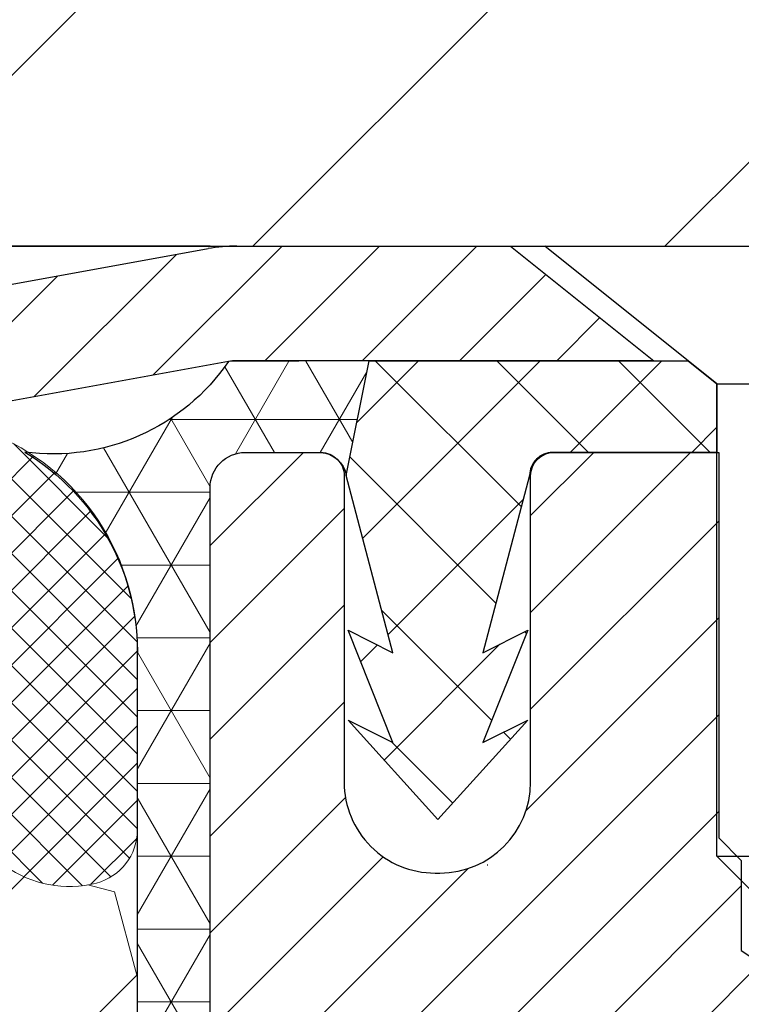
# Model space of a CAD drawing. Extents: x 13 to 3254, y -25 to 1977.
# Drawn here: x 100 to 100, y -4 to -3 of the extents above; entities that cross this region are included whole.
import ezdxf

# ---------------------------------------------------------------- set-up
doc = ezdxf.new("R2010")
doc.units = 0
doc.header["$LTSCALE"] = 5
doc.header["$MEASUREMENT"] = 0
doc.layers.get('DEFPOINTS').update_dxf_attribs({"linetype": 'CONTINUOUS'})
for name, color, linetype, lineweight in [('CAPPING STRIP - H', 251, 'CONTINUOUS', 15), ('CAPPING STRIP - L', 7, 'CONTINUOUS', 25), ('CONCRETE - L', 132, 'CONTINUOUS', 13), ('CORNER BEAD - H', 50, 'CONTINUOUS', 15), ('CORNER BEAD - L', 52, 'CONTINUOUS', 25), ('COVER PLATE - H', 251, 'CONTINUOUS', 13), ('COVER PLATE - L', 7, 'CONTINUOUS', 25), ('DIMS', 50, 'CONTINUOUS', 25), ('FOAM INSERT - H', 150, 'CONTINUOUS', 9), ('MIG RETAINER - H', 251, 'CONTINUOUS', 20), ('MIG RETAINER - L', 7, 'CONTINUOUS', 30), ('PVC SIDESHEET - H', 170, 'CONTINUOUS', 20), ('PVC SIDESHEET - L', 150, 'CONTINUOUS', 25), ('SCREW - L', 1, 'CONTINUOUS', 25), ('SILICONE BELLOWS - H', 20, 'CONTINUOUS', 13), ('SILICONE BELLOWS - L', 22, 'CONTINUOUS', 13), ('TEXT - 4', 241, 'CONTINUOUS', 25)]:
    doc.layers.add(name, color=color, linetype=linetype, lineweight=lineweight)
doc.dimstyles.get("Standard").update_dxf_attribs({"dimtxt": 0.18, "dimasz": 0.18, "dimexe": 0.18, "dimexo": 0.0625, "dimgap": 0.09, "dimtad": 0, "dimtih": 1, "dimtoh": 1, "dimdec": 4, "dimzin": 0, "dimdsep": 46, "dimtxsty": 'Standard', "dimcen": 0.09, "dimadec": 0, "dimazin": 0, "dimtfac": 1, "dimtdec": 4, "dimtofl": 0, "dimtmove": 0, "dimatfit": 3, "dimfxl": 1, "dimtolj": 1, "dimtzin": 0, "dimarcsym": 0})
doc.dimstyles.new('STANDARD$0', dxfattribs={"dimtxt": 0.18, "dimasz": 0.18, "dimexe": 0.18, "dimexo": 0.0625, "dimgap": 0.09, "dimtad": 0, "dimtih": 1, "dimtoh": 1, "dimdec": 4, "dimzin": 0, "dimdsep": 46, "dimtxsty": 'Standard', "dimcen": 0.09, "dimadec": 0, "dimazin": 0, "dimtfac": 1, "dimtdec": 4, "dimtofl": 0, "dimtmove": 0, "dimatfit": 3, "dimfxl": 1, "dimtolj": 1, "dimtzin": 0, "dimarcsym": 0})

# ---------------------------------------------------------------- blocks, each defined once
blk = doc.blocks.new('*D25')
at = {"layer": 'DEFPOINTS', "color": 0, "transparency": 16777216}
for p in [(103.1808862633118, -0.1080667155560917), (88.18088626331185, -3.240573496313115), (103.1808862633118, -3.240573496313356)]:
    blk.add_point(p, dxfattribs=at)
at = {"layer": 'DIMS', "color": 0, "lineweight": -2, "transparency": 16777216}
for p, q in [((88.18088626331185, -2.990573496313115), (88.18088626331185, 0.1419332844439083)), ((103.1808862633118, -2.990573496313356), (103.1808862633118, 0.1419332844439083)), ((88.43088626331185, -0.1080667155560917), (94.18114562436725, -0.1080667155560917)), ((102.9308862633118, -0.1080667155560917), (96.63947895770059, -0.1080667155560917))]:
    blk.add_line(p, q, dxfattribs=at)
at = {"layer": 'DIMS', "color": 0, "transparency": 16777216}
for points in [[(88.43088626331185, -0.06640004888942505), (88.43088626331185, -0.1497333822227584), (88.18088626331185, -0.1080667155560917)], [(102.9308862633118, -0.06640004888942505), (102.9308862633118, -0.1497333822227584), (103.1808862633118, -0.1080667155560917)]]:
    blk.add_solid(points, dxfattribs=at)
at = {"layer": 'DIMS', "color": 0, "transparency": 16777216, "insert": (95.41031229103392, -0.1080667155560917), "char_height": 0.25, "attachment_point": 5}
blk.add_mtext('\\A1;15 IN\\P [381.0mm]', dxfattribs=at)

msp = doc.modelspace()

# ---------------------------------------------------------------- hatches: boundary and pattern name
at = {"layer": 'CAPPING STRIP - H'}
h = msp.add_hatch(dxfattribs=at)
h.set_pattern_fill('ANSI31', color=256, scale=0.47244, angle=90, style=0)
h.set_pattern_definition([(45.00000000000001, (-896.5694720086755, 413.6700799536777), (0.04175819096297156, -0.04175819096297156), [])])
edge = h.paths.add_edge_path()
edge.add_line((99.49236743484914, -3.501773580102537), (99.47476067080834, -3.404936377876851))
edge.add_line((99.47476067080834, -3.404936377876851), (99.67907071062939, -3.367789097908684))
edge.add_arc((99.70372018028957, -3.50336118102004), 0.1377947244043846, 90.00000000099271, 100.30484647022479, ccw=False)
edge.add_line((99.70372018028718, -3.365566456615653), (99.9385675211987, -3.365566456615653))
edge.add_line((99.9385675211987, -3.365566456615653), (100.0615985251364, -3.463991259765891))
edge.add_line((100.0615985251364, -3.463991259765891), (99.70372018028718, -3.463991259765891))
edge.add_arc((99.70372018029013, -3.503361181033171), 0.03936992126728001, 90.00000000430171, 100.3048464714298)
edge.add_line((99.69667747467054, -3.46462630013562), (99.49236743484914, -3.501773580102537))
edge = h.paths.add_edge_path()
edge.add_arc((100.7259659463987, -3.503361181026008), 0.03936992126011774, 359.9999999998346, 449.9999999998345)
edge.add_line((100.7259659463988, -3.463991259765891), (100.327345493641, -3.463991259765891))
edge.add_line((100.327345493641, -3.463991259765891), (100.4503764975788, -3.365566456615653))
edge.add_line((100.4503764975788, -3.365566456615653), (100.7653358676583, -3.365566456615653))
edge.add_arc((100.7653358676582, -3.463991259765777), 0.09842480315012381, -6.622258297284134e-11, 89.99999999993378, ccw=False)
edge.add_line((100.8637606708083, -3.463991259765891), (100.8637606708083, -4.015170157406345))
edge.add_line((100.8637606708083, -4.015170157406345), (100.7653358676583, -4.015170157406345))
edge.add_line((100.7653358676583, -4.015170157406345), (100.7653358676588, -3.503361181026122))
at = {"layer": 'CORNER BEAD - H'}
h = msp.add_hatch(dxfattribs=at)
h.set_pattern_fill('NET3', color=256, scale=0.4999999999999999, style=0)
h.set_pattern_definition([(0, (151.0676864134372, -34.3268640522414), (0, 0.06249999999999999), []), (59.99999999999999, (151.0676864134372, -34.3268640522414), (-0.05412658773652741, 0.03125), []), (120, (151.0676864134372, -34.3268640522414), (-0.05412658773652741, -0.03124999999999998), [])])
edge = h.paths.add_edge_path()
edge.add_line((99.69668050662654, -3.46462630013562), (99.81727001301584, -3.463991259765891))
edge.add_line((99.81727001301584, -3.463991259765891), (99.79758645342939, -3.562416259758493))
edge.add_arc((99.79676675178067, -3.562745479780975), 0.000883343996482947, -180.81815909017303, 21.882070228686587, ccw=False)
edge.add_arc((99.77591791550658, -3.562698448772977), 0.01996561200110546, 359.901230782137, 450.0987692181484)
edge.add_line((99.77588349784219, -3.542732866437291), (99.7108804658858, -3.542732866437916))
edge.add_arc((99.7108804658858, -3.572732866436751), 0.02999999999883496, 90, 180.0000000022815)
edge.add_line((99.68088046588696, -3.572732866437946), (99.68088198186581, -4.240566456615653))
edge.add_arc((99.87765085788794, -4.070778548961416), 0.2598959871883705, 183.9810485659171, 220.7902489381453, ccw=False)
edge.add_line((99.61838198186581, -4.088822220506785), (99.61838198186581, -3.719642202968942))
edge.add_arc((99.41813287414855, -3.713852576696147), 0.2003327854195, 358.3439188781048, 418.8638259487541)
edge.add_arc((99.54596361691804, -3.361207870163338), 0.1827866310793402, 262.378115648051, 325.5429905963097)
at = {"layer": 'COVER PLATE - H'}
h = msp.add_hatch(dxfattribs=at)
h.set_pattern_fill('ANSI31', color=256, scale=2, style=0)
h.set_pattern_definition([(45, (39.92439709202542, -16.13622047751597), (-0.1767766952966368, 0.1767766952966369), [])])
h.paths.add_polyline_path([(103.1808862633118, -3.365573496312773), (103.1808862633118, -3.240573496313228), (101.7473178489709, -2.990573496312916), (96.14963626331183, -2.990573496313001), (95.83713626331217, -3.3030734963131), (95.83713626331217, -3.365573496313001)])
at = {"layer": 'FOAM INSERT - H'}
h = msp.add_hatch(dxfattribs=at)
h.set_pattern_fill('HEX', color=256, scale=0.590551181102362, angle=45, style=0)
h.set_pattern_definition([(45, (0, 0), (-0.09040931629367041, 0.09040931629367042), [0.07381889763779526, -0.1476377952755905]), (165, (0, 0), (-0.03309210650226577, -0.1235014227959361), [0.07381889763779526, -0.1476377952755905]), (105, (0.05219784309940064, 0.05219784309940063), (-0.1235014227959362, -0.03309210650226572), [0.07381889763779526, -0.1476377952755905])])
h.paths.add_polyline_path([(99.62882359782327, -5.121826177417613), (99.60959260934408, -5.057772413024547), (99.62882359782327, -4.897636891271006), (99.63523514300562, -4.686257025077034), (99.65193871350368, -4.587313919658908), (99.63496161292107, -4.473930781342612), (99.63364377583149, -4.160257418326835, -0.07061630252708549), (99.61838198186581, -4.088822220506788), (99.61838198186581, -3.86626497718093, -0.3457772663132078), (99.58323001332775, -3.912285036243135, -0.4678085754937688), (99.46629369752242, -3.828370118988887), (99.46228877353764, -3.773769862890114, 0.3181494964560742), (99.38879431981923, -3.684588634263132, 0.182364009557694), (98.97077949544408, -3.724537968169229, 0.2104691006944992), (98.86692631062527, -3.847869343673024, -0.7490683567196723), (98.6869890731412, -3.84786934367306, 0.2104691006851494), (98.58313588832877, -3.724537968172434, 0.2320575824470546), (98.0592318763897, -3.724537968172437, 0.2104691006854797), (97.95537869157721, -3.847869343673285, -0.7490683567205834), (97.77544145409394, -3.847869343673269, 0.2104691006856368), (97.67158826928134, -3.724537968172327, 0.2320575824470877), (97.1476842573422, -3.724537968172579, 0.2104691006852495), (97.04383107252981, -3.847869343673318, -0.7490683567204517), (96.86389383504644, -3.84786934367327, 0.2104691006948328), (96.76004065022757, -3.724537968169293, 0.1790873328196711), (96.34932307503202, -3.682654144635714, 0.3216472484078737), (96.2746017920977, -3.772160603816441), (96.27047882910058, -3.828370118998, -0.4678085753433799), (96.15354251332629, -3.912285036273357, -0.3419987132082408), (96.11838626331183, -3.866898512681127), (96.11838626331183, -4.08882926020419, -0.1620058556709629), (96.05588626331183, -4.240573496313058), (96.05588626331183, -5.021823496312887, 0.4142135623730951), (95.86838626331183, -5.209323496312887), (95.86838626331183, -5.521823496312887, 0.4142135623730951), (96.05588626331183, -5.709323496312887), (96.05588626331183, -7.365573496313342), (99.68088631723353, -7.365573928398737), (99.66912208981392, -7.271304690255317), (99.71613942774343, -7.272519194451103), (99.86202901884212, -7.25308139852417), (99.85959744395109, -6.960022681824864), (99.83283786422703, -6.604764163917601), (99.83166374691541, -6.35804565684192), (99.62882359782327, -6.345263518573727), (99.62882359782327, -6.270271392581591), (99.61600415452642, -5.930783997601941), (99.62882359782327, -5.725808841384302), (99.60959260934408, -5.482403203765595), (99.61600415452642, -5.339610753587436)])
at = {"layer": 'MIG RETAINER - H'}
h = msp.add_hatch(dxfattribs=at)
h.set_pattern_fill('ANSI31', color=256, scale=0.47, style=0)
h.set_pattern_definition([(45, (-840.904951294851, -441.6270910951172), (-0.04154252339470966, 0.04154252339470967), [])])
h.paths.add_polyline_path([(99.68088046588957, -6.274732866436921), (99.68088046588821, -5.573743459302591), (99.75517680017026, -5.509158641242266), (99.91888046588804, -5.509158641242266), (99.9188804658886, -6.274732866436864)])
edge = h.paths.add_edge_path()
edge.add_arc((100.4608804658866, -3.825732866434691), 0.07799999999997453, 270.0000000004176, 360.0000000000835)
edge.add_line((100.5388804658866, -3.825732866434578), (100.5388804658862, -3.5627328664375))
edge.add_arc((100.5588804658864, -3.562732866437273), 0.02000000000020918, 90.00000000195422, 180.0000000006514, ccw=False)
edge.add_line((100.5588804658857, -3.54273286643712), (100.6458804658856, -3.542732866435244))
edge.add_arc((100.6458804658863, -3.572732866435274), 0.03000000000002956, 2.1719870346714742e-10, 90.0000000013028, ccw=False)
edge.add_line((100.6758804658863, -3.57273286643516), (100.675880465887, -4.107732866442234))
edge.add_arc((100.518880465887, -4.107732866442404), 0.1569999999999254, -90.00000000033191, 6.230038707144558e-11, ccw=False)
edge.add_line((100.5188804658861, -4.264732866442387), (100.3526201509288, -4.264732866441534))
edge.add_arc((100.3526201509395, -4.343472551473042), 0.07873968503150763, 90.00000000777618, 177.4144840053407)
edge.add_arc((100.1590776918728, -4.334732866437207), 0.1150000000000118, 275.2124696744472, 357.41448399770064, ccw=False)
edge.add_arc((100.1677083771986, -4.429340008190877), 0.02000000000000517, 160.3257550186187, 275.2124696744299, ccw=False)
edge.add_arc((100.0376614107672, -4.382842394002637), 0.1181095275611714, 340.3257550185371, 642.6342225154141)
edge.add_arc((100.0678695709279, -4.517607777773378), 0.01999999999997829, -10.62152046954941, 102.63422251521388, ccw=False)
edge.add_arc((100.0098804658875, -4.506732866435868), 0.07899999999997757, 270.0000000008245, 349.3784795304081, ccw=False)
edge.add_line((100.0098804658886, -4.585732866435876), (99.93588046588741, -4.585732866437013))
edge.add_arc((99.93588046588764, -4.602732866437009), 0.01699999999999591, 90.00000000076633, 180)
edge.add_line((99.91888046588758, -4.602732866437009), (99.91888046588804, -5.196562091631563))
edge.add_line((99.91888046588804, -5.196562091631563), (99.75517680017026, -5.19656209163162))
edge.add_line((99.75517680017026, -5.19656209163162), (99.68088046588821, -5.131977273571351))
edge.add_line((99.68088046588821, -5.131977273571351), (99.68088046588628, -3.572732866437946))
edge.add_arc((99.71088046588613, -3.572732866437889), 0.02999999999985903, 90.00000000043423, 180.0000000001086, ccw=False)
edge.add_line((99.71088046588591, -3.542732866437916), (99.77588046588608, -3.542732866437291))
edge.add_arc((99.7758804658863, -3.562732866437329), 0.02000000000003865, 1.6291323845507577e-10, 90.00000000065143, ccw=False)
edge.add_line((99.79588046588628, -3.562732866437273), (99.79588046588663, -3.825732866438727))
edge.add_arc((99.8738804658866, -3.825732866438614), 0.07799999999997453, 180.0000000000835, 270.0000000004176)
edge.add_line((99.87388046588717, -3.903732866438588), (99.87788046588719, -3.903732866438588))
edge.add_arc((99.87788046588673, -3.825732866438614), 0.07799999999997453, 270.000000000334, 360.0000000000835)
edge.add_line((99.9558804658866, -3.8257328664385), (99.95588046588625, -3.562732866437841))
edge.add_arc((99.97588046588623, -3.562732866437841), 0.01999999999998181, 90.00000000032571, 180, ccw=False)
edge.add_line((99.97588046588612, -3.542732866437859), (100.1173271139425, -3.542732866436893))
edge.add_line((100.1173271139425, -3.542732866436893), (100.1173271139425, -3.873628072654128))
edge.add_line((100.1173271139425, -3.873628072654128), (100.1366126763402, -3.892958679555989))
edge.add_line((100.1366126763402, -3.892958679555989), (100.1366126763402, -3.970100929141267))
edge.add_line((100.1366126763402, -3.970100929141267), (100.1944693635288, -4.00867205393422))
edge.add_line((100.1944693635288, -4.00867205393422), (100.2523260507174, -3.970100929141267))
edge.add_line((100.2523260507174, -3.970100929141267), (100.2523260507174, -3.892958679555989))
edge.add_line((100.2523260507174, -3.892958679555989), (100.2716116131143, -3.873673117159967))
edge.add_line((100.2716116131143, -3.873673117159967), (100.2716116131143, -3.542732866436893))
edge.add_line((100.2716116131143, -3.542732866436893), (100.3588804658863, -3.542732866436722))
edge.add_arc((100.3588804658863, -3.562732866436704), 0.01999999999998181, 0, 90, ccw=False)
edge.add_line((100.3788804658863, -3.562732866436704), (100.3788804658866, -3.825732866434805))
edge.add_arc((100.4568804658867, -3.825732866434691), 0.07800000000008822, 180.0000000000835, 270.000000000334)
edge.add_line((100.4568804658871, -3.903732866434666), (100.4608804658872, -3.903732866434666))
at = {"layer": 'PVC SIDESHEET - H'}
h = msp.add_hatch(dxfattribs=at)
h.set_pattern_fill('ANSI37', color=256, scale=0.59055, style=0)
h.set_pattern_definition([(135, (3046.351229997892, -490.5396950482021), (0.05219773870371444, 0.05219773870371446), []), (45.00000000000001, (3046.351229997892, -490.5396950482021), (0.05219773870371445, -0.05219773870371446), [])])
edge = h.paths.add_edge_path()
edge.add_line((99.79758342147431, -3.562416259758834), (99.81726698106024, -3.46399125976626))
edge.add_line((99.81726698106024, -3.46399125976626), (100.0911199026419, -3.463991259765891))
edge.add_line((100.0911199026419, -3.463991259765891), (100.1157261034297, -3.48367622039612))
edge.add_line((100.1157261034297, -3.48367622039612), (100.1157261034297, -3.542731259757687))
edge.add_line((100.1157261034297, -3.542731259757687), (99.97474842147392, -3.542731259758028))
edge.add_arc((99.97474842147426, -3.562416259758123), 0.01968500000009499, 450.0000000011581, 539.9999999998345)
edge.add_line((99.95506342147416, -3.562416259758066), (99.91489470055274, -3.714612425571858))
edge.add_line((99.91489470055274, -3.714612425571858), (99.95346597962987, -3.695326786033519))
edge.add_line((99.95346597962987, -3.695326786033519), (99.91489470055251, -3.791754983728168))
edge.add_line((99.91489470055251, -3.791754983728168), (99.9534659796301, -3.772469344188863))
edge.add_line((99.9534659796301, -3.772469344188863), (99.87632342147515, -3.857691259758241))
edge.add_line((99.87632342147515, -3.857691259758241), (99.79918086331975, -3.772469344189119))
edge.add_line((99.79918086331975, -3.772469344189119), (99.83775214239643, -3.791754983727969))
edge.add_line((99.83775214239643, -3.791754983727969), (99.79918086331952, -3.695326786033718))
edge.add_line((99.79918086331952, -3.695326786033718), (99.83775214239711, -3.714612425572341))
edge.add_line((99.83775214239711, -3.714612425572341), (99.79758342147431, -3.562416259758834))
at = {"layer": 'SILICONE BELLOWS - H'}
h = msp.add_hatch(dxfattribs=at)
h.set_pattern_fill('ANSI37', color=256, scale=0.1812307692189964, style=0)
h.set_pattern_definition([(135, (476.1415670258679, -9.684334916774443), (0.01601868823430082, 0.01601868823430083), []), (45.00000000000001, (476.1415670258679, -9.684334916774443), (0.01601868823430083, -0.01601868823430082), [])])
edge = h.paths.add_edge_path()
edge.add_arc((97.40963626331202, -4.258555643478531), 0.5948056245285426, 63.87063646646254, 116.1293635335926)
edge.add_arc((97.2357641258463, -3.904098366825267), 0.2000000000000277, 116.1293635335742, 163.6714393199956)
edge.add_arc((96.95386245378813, -3.821511989070963), 0.09374999999957888, 196.3285606799799, 343.6714393200201, ccw=False)
edge.add_arc((96.67196078173, -3.904098366825096), 0.1999999999999505, 16.32856067995952, 63.87063646638761)
edge.add_arc((96.49808864427929, -4.258555643480174), 0.5948056245234741, 63.87063646777063, 104.4838956086647)
edge.add_arc((96.37433386227305, -3.779475942396244), 0.09999999999998488, 104.4838956073138, 175.8048724009523)
edge.add_line((96.27460179209771, -3.772160603816328), (96.27047882910125, -3.82837011898884))
edge.add_arc((96.1769800133003, -3.821511989078636), 0.09375000001091378, 255.522487826808, 355.80487240663075, ccw=False)
edge.add_arc((96.16526126331195, -3.866898512681169), 0.04687500000011541, 180.0000000001759, 255.5224878214259, ccw=False)
edge.add_line((96.11838626331183, -3.866898512681313), (96.11838626331217, -3.709918757595229))
edge.add_arc((96.31838626331611, -3.709918757589978), 0.2000000000039392, 108.15663859040521, 180.0000000015044, ccw=False)
edge.add_arc((96.4980886442491, -4.257883969689237), 0.7766791303563161, 63.83112870669248, 108.15663858809111, ccw=False)
edge.add_arc((96.75241469892454, -3.740315542037575), 0.1999999999999372, 0.9999999999802753, 63.831128707390974, ccw=False)
edge.add_line((96.95238423795575, -3.736825060750188), (96.95386245378819, -3.821511989070512))
edge.add_line((96.95386245378819, -3.821511989070512), (96.95534066962051, -3.736825060750444))
edge.add_arc((97.15531020865589, -3.740315542031171), 0.200000000003983, 116.1688712944572, 179.0000000019482, ccw=False)
edge.add_arc((97.40963626331663, -4.257883969689848), 0.7766791303601734, 63.83112870848862, 116.1688712925814, ccw=False)
edge.add_arc((97.66396231796773, -3.74031554202647), 0.2000000000040124, 0.9999999981055225, 63.83112870662649, ccw=False)
edge.add_line((97.86393185700314, -3.736825060745556), (97.86541007283569, -3.821511989070512))
edge.add_line((97.86541007283569, -3.821511989070512), (97.86688828866812, -3.736825060745556))
edge.add_arc((98.06685782769942, -3.740315542032937), 0.2000000000000212, 116.1688712914993, 179.0000000000219, ccw=False)
edge.add_arc((98.32118388236366, -4.257883969689789), 0.7766791303561168, 63.83112870800392, 116.16887129211051, ccw=False)
edge.add_arc((98.57550993701547, -3.740315542031272), 0.2000000000040041, 0.9999999981051246, 63.831128705541175, ccw=False)
edge.add_line((98.77547947605086, -3.736825060750359), (98.77695769188318, -3.821511989070512))
edge.add_line((98.77695769188318, -3.821511989070512), (98.7784359077155, -3.736825060750359))
edge.add_arc((98.97840544674675, -3.740315542037646), 0.1999999999999627, 116.1688712926146, 179.0000000000485, ccw=False)
edge.add_arc((99.23273150142214, -4.25788396968931), 0.7766791303563194, 71.2198497356436, 116.1688712933051, ccw=False)
edge.add_arc((99.41838626330787, -3.711906746013178), 0.2000000000039711, -1.6373746802855749e-09, 71.21984973333718, ccw=False)
edge.add_line((99.61838626331183, -3.711906746018894), (99.6183862633116, -3.866898512681455))
edge.add_arc((99.57151126332252, -3.866898512667387), 0.04687499998908606, 284.4775121615317, 359.9999999828042, ccw=False)
edge.add_arc((99.55979251331183, -3.821511989070496), 0.09375000000001033, 184.1951275989328, 284.4775121787524, ccw=False)
edge.add_line((99.46629369752242, -3.828370118988982), (99.46228877353764, -3.773769862890088))
edge.add_arc((99.36255670336227, -3.78108520146973), 0.0999999999999923, 4.195127598889892, 74.78889782179033)
edge.add_arc((99.23273150139241, -4.258555643479924), 0.5948056245233299, 74.78889782047109, 116.1293635322101)
edge.add_arc((99.0588593639417, -3.90409836682507), 0.2000000000000111, 116.1293635335267, 163.6714393199684)
edge.add_arc((98.77695769188324, -3.821511989070516), 0.09374999999995214, 196.3285606800339, 343.6714393199828, ccw=False)
edge.add_arc((98.49505601982474, -3.904098366825197), 0.2000000000000645, 16.32856068005654, 63.87063646647135)
edge.add_arc((98.32118388235924, -4.258555643478527), 0.5948056245285371, 63.87063646644398, 116.1293635335621)
edge.add_arc((98.1473117448937, -3.904098366825166), 0.2000000000000201, 116.1293635335435, 163.671439320017)
edge.add_arc((97.86541007283557, -3.821511989070981), 0.09374999999951147, 196.3285606799545, 343.67143932003717, ccw=False)
edge.add_arc((97.5835084007774, -3.904098366825126), 0.2000000000000528, 16.32856067997267, 63.87063646648411)

# ---------------------------------------------------------------- linework, layer by layer
at = {"layer": 'CAPPING STRIP - L'}
for p, q in [((99.47476067080822, -3.404936377876226), (99.67907071062939, -3.367789097908684)), ((99.70372018028718, -3.365566456615653), (99.9385675211987, -3.365566456615653)), ((99.9385675211987, -3.365566456615653), (100.0615985251364, -3.463991259765891)), ((99.69667747467054, -3.46462630013562), (99.49236743484914, -3.501773580102537)), ((100.0615985251364, -3.463991259765891), (99.70372018028718, -3.463991259765891))]:
    msp.add_line(p, q, dxfattribs=at)
for centre, radius, start, end in [((99.70372018029013, -3.503361181026406), 0.13779472441075, 90.00000000123107, 100.304846469981), ((99.70372018028957, -3.503361181026975), 0.03936992126108407, 90.00000000347177, 100.304846472232)]:
    msp.add_arc(centre, radius, start, end, dxfattribs=at)
at = {"layer": 'CONCRETE - L'}
for p, q in [((99.68088255065607, -3.365566456615653), (105.6808825506569, -3.365566456615653)), ((99.68088626331183, -3.365573496313001), (105.6808862633127, -3.365573496313001))]:
    msp.add_line(p, q, dxfattribs=at)
at = {"layer": 'CORNER BEAD - L'}
msp.add_lwpolyline([(99.71088046588591, -3.542732866437916), (99.77588349784207, -3.542732866437291, -0.3524195209252055), (99.7975864534294, -3.562416259758493), (99.81727001301584, -3.463991259765891), (99.69668050662898, -3.46462630013518, -0.2828059503229473), (99.52171971588173, -3.542379572600213, -0.2703820705643594), (99.61838198186581, -3.719642202969112), (99.61838198186581, -4.088822220506785, 0.1620058556709634), (99.68088198186581, -4.240566456615653), (99.68088046588628, -3.572732866437946, -0.4142135623711526)], format="xyb", close=True, dxfattribs=at)
at = {"layer": 'COVER PLATE - L'}
for p, q in [((88.18088626331185, -3.365573496313115), (103.1808862633118, -3.365573496312887)), ((99.68088626331183, -3.365573496313001), (91.68088626331185, -3.365573496313001))]:
    msp.add_line(p, q, dxfattribs=at)
at = {"layer": 'MIG RETAINER - L'}
msp.add_line((99.91927416431201, -3.897061449118098), (99.9184867674627, -3.897061449117132), dxfattribs=at)
msp.add_lwpolyline([(99.68088046588821, -5.131977273571351), (99.68088046588628, -3.572732866437946, -0.4142135623706347), (99.71088046588591, -3.542732866437916), (99.77588046588608, -3.542732866437291, -0.4142135623754759), (99.79588046588628, -3.562732866437273), (99.79588046588663, -3.825732866438727, 0.4142135623747433), (99.87388046588717, -3.903732866438588), (99.87788046588719, -3.903732866438588, 0.4142135623714135), (99.9558804658866, -3.8257328664385), (99.95588046588625, -3.562732866437841, -0.4142135623714468), (99.97588046588612, -3.542732866437859), (100.1173271139425, -3.542732866436893), (100.1173271139425, -3.873628072654128), (100.1366126763402, -3.892958679555989), (100.1366126763402, -3.970100929141267), (100.1944693635288, -4.00867205393422)], format="xyb", dxfattribs=at)
at = {"layer": 'PVC SIDESHEET - L'}
msp.add_lwpolyline([(100.1157261034297, -3.48367622039612), (100.1157261034297, -3.542731259757744), (99.97474842147346, -3.542731259758028, 0.414213562373518), (99.95506342147348, -3.562416259758066), (99.91489470055183, -3.714612425572199), (99.95346597962941, -3.695326786033235), (99.91489470055205, -3.791754983727714), (99.95346597962964, -3.77246934418875), (99.87632342147424, -3.857691259758298), (99.79918086331884, -3.772469344189176), (99.83775214239643, -3.791754983727913), (99.79918086331861, -3.695326786033661), (99.8377521423962, -3.714612425572398), (99.7975834214734, -3.562416259758493), (99.81726698105979, -3.46399125976626), (100.0911199026416, -3.463991259765663)], format="xyb", close=True, dxfattribs=at)
at = {"layer": 'SCREW - L'}
for p, q in [((99.96808889870442, -3.365566456615653), (100.4208429931938, -3.365566456615653)), ((100.1157261034297, -3.48367622039612), (99.96808889870442, -3.365566456615653)), ((100.1157261034297, -3.889281685336783), (100.1157261034297, -3.48367622039612)), ((100.1157261034297, -3.48367622039612), (100.2732057884695, -3.48367622039612)), ((100.1157261034294, -3.889281685336755), (100.2732057884692, -3.889281685336755)), ((100.155096024689, -3.928651606597271), (100.1157261034294, -3.889281685336755))]:
    msp.add_line(p, q, dxfattribs=at)
at = {"layer": 'SILICONE BELLOWS - L'}
msp.add_lwpolyline([(99.48277380644839, -3.522554575996789, -0.3211604170603026), (99.61838626331183, -3.711906746018894), (99.6183862633116, -3.866898512681455, -0.3419987131547466), (99.58323001330047, -3.912285036250179, -0.4678085754018775), (99.46629369752242, -3.828370118988982)], format="xyb", dxfattribs=at)

# ---------------------------------------------------------------- dimensions: what is measured, and where the dimension line sits
at = {"layer": 'DIMS'}
dim = msp.add_linear_dim(base=(103.1808862633118, -0.1080667155560917), p1=(88.18088626331185, -3.240573496313115), p2=(103.1808862633118, -3.240573496313356), text='<>\\P[]', dimstyle='STANDARD$0', override={"dimtxt": 0.25, "dimasz": 0.25, "dimexe": 0.25, "dimexo": 0.25, "dimgap": 0.25, "dimlunit": 5, "dimpost": ' IN', "dimfrac": 2}, dxfattribs=at)
dim.commit()
dim.dimension.update_dxf_attribs({"geometry": '*D25', "text_midpoint": (95.41031229103392, -0.1080667155560917), "dimtype": 160})

# ---------------------------------------------------------------- leaders
at = {"layer": 'TEXT - 4'}
msp.add_leader([(95.8651420890239, -5.032962671914532), (100.7718844672121, 4.008810955695068), (101.1207039212538, 4.008810955695068)], dimstyle='Standard', override={"dimasz": 0.25}, dxfattribs=at)

doc.saveas('drawing.dxf')
